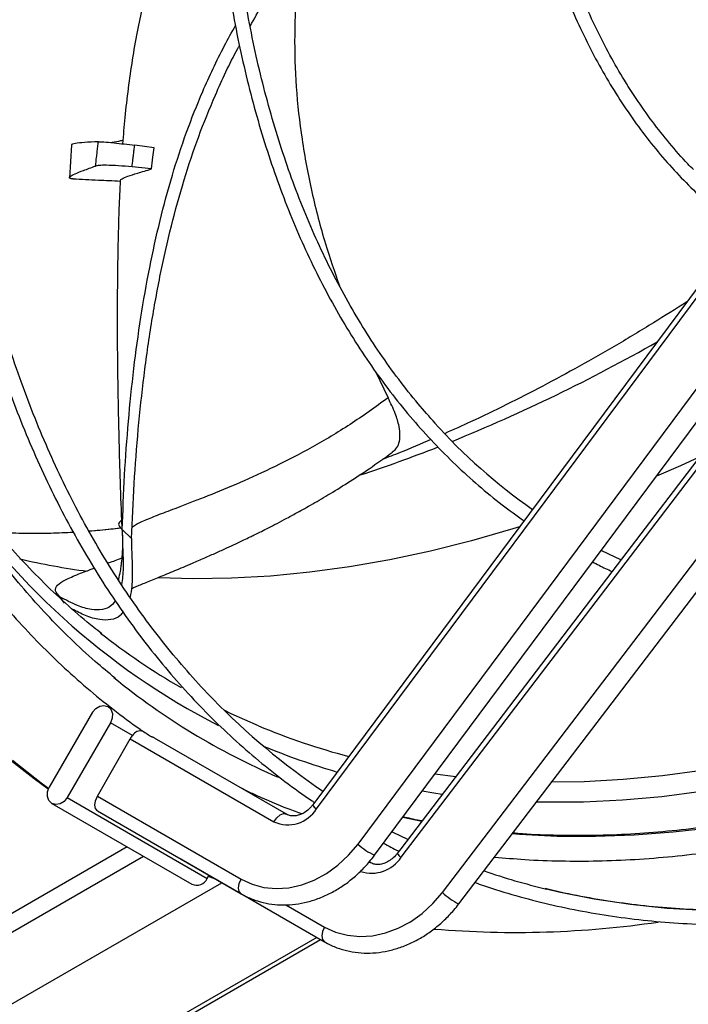
# Model space of a CAD drawing. Units: millimetres. Extents: x 5 to 414, y 3 to 291.
# Drawn here: x 219 to 222, y 45 to 49 of the extents above; entities that cross this region are included whole.
import ezdxf

# ---------------------------------------------------------------- set-up
doc = ezdxf.new("R2010")
doc.units = ezdxf.units.MM

msp = doc.modelspace()

# ---------------------------------------------------------------- linework, layer by layer
at = {"color": 7, "linetype": 'Continuous', "lineweight": 25}
for p, q in [((220.5426, 45.4943), (222.9191, 48.6923)), ((220.7054, 45.356), (223.0819, 48.5539)), ((220.7708, 45.3122), (223.1473, 48.5101)), ((220.8747, 45.3037), (223.2924, 48.4779)), ((221.0371, 45.1656), (223.4548, 48.3398)), ((221.1016, 45.1204), (223.5193, 48.2946)), ((219.5795, 48.1055), (219.5713, 47.9745)), ((219.9045, 48.0937), (219.8281, 48.1034)), ((219.8941, 48.0101), (219.8174, 48.0183)), ((222.2188, 47.7857), (221.3789, 46.6556)), ((222.588, 47.5882), (221.7242, 46.4542)), ((220.7739, 47.2138), (220.8235, 47.1102)), ((221.3789, 46.6556), (220.5433, 45.5312)), ((219.8155, 46.5566), (219.7791, 46.5923)), ((221.7242, 46.4542), (220.8733, 45.3371)), ((219.523, 46.3395), (219.5502, 46.3025)), ((219.5443, 46.3143), (219.5341, 46.3277)), ((219.7486, 45.8818), (219.7228, 45.8967)), ((219.6624, 45.8738), (219.4924, 45.5793)), ((219.7331, 45.833), (219.5631, 45.5385)), ((219.8193, 45.7832), (219.7331, 45.833)), ((219.6812, 45.5438), (219.8098, 45.7697)), ((219.8098, 45.7697), (220.3744, 45.4438)), ((220.4247, 45.4731), (219.9061, 45.7725)), ((219.5631, 45.5385), (220.1131, 45.2209)), ((219.6812, 45.5438), (220.2458, 45.2179)), ((220.5433, 45.5312), (220.5277, 45.5102)), ((219.5028, 45.5156), (220.0528, 45.198)), ((219.6814, 45.4865), (220.246, 45.1606)), ((219.799, 45.3446), (210.7055, 40.0951)), ((220.8733, 45.3371), (220.8596, 45.3192)), ((220.009, 45.2974), (220.5736, 44.9714)), ((220.7549, 45.2824), (220.7495, 45.2855)), ((220.1131, 45.2209), (220.1202, 45.2332)), ((220.152, 45.2148), (220.1174, 45.2283)), ((206.4341, 37.2739), (220.1708, 45.2039)), ((206.1588, 36.6681), (220.5579, 44.9805))]:
    msp.add_line(p, q, dxfattribs=at)
at = {"color": 8, "linetype": 'Continuous', "lineweight": 25}
for p, q in [((221.0892, 45.6206), (221.0078, 45.6312)), ((206.4424, 37.5614), (219.8619, 45.3082)), ((220.7549, 45.2824), (220.7482, 45.2846)), ((220.4218, 45.1174), (220.5738, 45.0296)), ((220.5432, 44.989), (206.1441, 36.6765))]:
    msp.add_line(p, q, dxfattribs=at)
at = {"color": 8, "linetype": 'Continuous', "lineweight": 25, "flags": 128}
for points in [[(222.0464, 46.8772), (221.9726, 46.8436), (221.8781, 46.8022)], [(224.8111, 46.8066), (224.6973, 46.7239), (224.5303, 46.6074), (224.3629, 46.4964), (224.1953, 46.391), (224.0274, 46.2912), (223.8596, 46.1972), (223.6919, 46.109), (223.5245, 46.0267), (223.3575, 45.9504), (223.1912, 45.8802), (223.0255, 45.816), (222.8608, 45.758), (222.697, 45.7062), (222.5345, 45.6607), (222.3732, 45.6215), (222.2134, 45.5886), (222.0552, 45.562), (221.8988, 45.5419), (221.7442, 45.5281), (221.5916, 45.5208), (221.4411, 45.5199), (221.4064, 45.5206)], [(219.7775, 46.5978), (219.7014, 46.5899), (219.6458, 46.5851)], [(221.3396, 46.6028), (221.3132, 46.5946), (221.1508, 46.5479), (220.9898, 46.5075), (220.8301, 46.4734), (220.672, 46.4457), (220.5156, 46.4244), (220.3611, 46.4095), (220.2086, 46.401), (220.0581, 46.3989), (219.9219, 46.4027)], [(224.2763, 46.5416), (224.1942, 46.49), (224.0268, 46.3891), (223.8595, 46.2939), (223.6922, 46.2045), (223.5252, 46.121), (223.3586, 46.0435), (223.1925, 45.9721), (223.0271, 45.9067), (222.8626, 45.8475), (222.6991, 45.7945), (222.5368, 45.7478), (222.3757, 45.7074), (222.216, 45.6733), (222.058, 45.6456), (221.9016, 45.6243), (221.747, 45.6094), (221.5945, 45.6009), (221.4659, 45.5987)], [(221.0362, 45.5509), (221.0039, 45.5557), (220.9573, 45.5631)], [(220.3744, 45.4438), (220.3858, 45.4594), (220.3993, 45.4704), (220.4129, 45.4753), (220.4244, 45.4733), (220.4246, 45.4732)], [(220.9555, 45.445), (220.9126, 45.4539), (220.8812, 45.4608)], [(222.1002, 45.4202), (221.9441, 45.402), (221.79, 45.3903), (221.6379, 45.3849), (221.488, 45.3859), (221.3403, 45.3933), (221.3112, 45.3956)], [(220.246, 45.1606), (220.2385, 45.1691), (220.2357, 45.183), (220.2382, 45.2002), (220.2458, 45.2179)], [(222.0668, 45.094), (221.9199, 45.1027), (221.7755, 45.1178), (221.6337, 45.1393), (221.4947, 45.1672), (221.4454, 45.1788)], [(220.5738, 45.0296), (220.5661, 45.012), (220.5632, 44.9948), (220.5658, 44.9806), (220.5733, 44.9716), (220.5736, 44.9714)]]:
    msp.add_lwpolyline(points, dxfattribs=at)
at = {"color": 7, "linetype": 'Continuous', "lineweight": 25, "flags": 128}
for points in [[(221.7383, 46.4728), (221.6906, 46.4954), (221.661, 46.5101)], [(219.6624, 45.8738), (219.6747, 45.8888), (219.6904, 45.8984), (219.7073, 45.9012), (219.7228, 45.8967), (219.7344, 45.8856), (219.7404, 45.8696), (219.74, 45.8511), (219.7331, 45.833)], [(220.3138, 45.8208), (220.2069, 45.8683), (220.179, 45.8817)], [(219.4884, 45.5711), (219.4323, 45.6119), (219.3199, 45.7002)], [(219.4897, 45.5741), (219.4606, 45.5956), (219.3482, 45.6839)], [(219.5631, 45.5385), (219.5509, 45.5235), (219.5351, 45.5139), (219.5182, 45.5111), (219.5028, 45.5156), (219.4911, 45.5267), (219.4851, 45.5427), (219.4855, 45.5612), (219.4924, 45.5793)], [(219.6814, 45.4865), (219.6739, 45.495), (219.6711, 45.509), (219.6736, 45.5261), (219.6812, 45.5438)], [(220.2907, 45.5504), (220.2904, 45.552), (220.2896, 45.5559)], [(220.9007, 45.3731), (220.8441, 45.4012), (220.8389, 45.4039)], [(220.2458, 45.2179), (220.2889, 45.1977), (220.3353, 45.1852), (220.384, 45.1805), (220.4339, 45.1838), (220.4842, 45.195), (220.5337, 45.2138), (220.5816, 45.2399), (220.6267, 45.2728), (220.6683, 45.3117), (220.7054, 45.356)], [(220.0078, 45.2981), (220.0087, 45.2975), (220.009, 45.2974)], [(220.5738, 45.0296), (220.617, 45.0095), (220.6635, 44.9969), (220.7124, 44.9921), (220.7627, 44.9952), (220.8133, 45.0062), (220.8633, 45.0247), (220.9116, 45.0506), (220.9573, 45.0831), (220.9994, 45.1217), (221.0371, 45.1656)]]:
    msp.add_lwpolyline(points, dxfattribs=at)
at = {"color": 8, "linetype": 'Continuous', "lineweight": 25}
for centre, radius, start, end in [((218.4986, 53.2695), 6.8346, 292.14287, 299.65466), ((218.9218, 52.2599), 5.7399, 288.19318, 291.4159), ((221.4532, 48.3459), 2.8371, 212.8144, 242.8152), ((220.0469, 49.3922), 2.9913, 257.0531, 262.2168), ((221.3754, 48.3609), 2.753, 247.3177, 255.1283), ((221.3971, 48.3003), 2.7714, 247.4245, 253.7909), ((220.5584, 45.5241), 0.0338, 204.4401, 241.9575), ((220.8519, 45.504), 0.2084, 225.292, 247.0677), ((220.7598, 45.3784), 0.137, 251.4636, 326.9889), ((220.8942, 45.3378), 0.0393, 208.3908, 240.2064), ((221.2126, 45.3476), 0.2528, 226.0313, 243.9553)]:
    msp.add_arc(centre, radius, start, end, dxfattribs=at)
at = {"color": 7, "linetype": 'Continuous', "lineweight": 25}
for centre, radius, start, end in [((222.715, 48.5592), 2.3056, 222.0651, 234.948), ((221.3442, 48.2806), 2.667, 231.7697, 239.991), ((221.4558, 48.0996), 2.6993, 230.7018, 246.77), ((222.1117, 47.8509), 2.7592, 224.2668, 235.975), ((219.85, 45.7646), 0.0359, 73.7047, 148.8103), ((219.8829, 45.7283), 0.084, 139.1726, 150.4203), ((220.4299, 45.5642), 0.1326, 245.2557, 328.1925), ((220.0716, 45.2393), 0.0454, 245.4599, 336.0743), ((222.113, 47.9198), 2.8211, 251.1283, 256.3106), ((221.3252, 48.8785), 3.8701, 265.2718, 278.313)]:
    msp.add_arc(centre, radius, start, end, dxfattribs=at)
for points, knots in [([(219.8522, 54.7711), (219.8217, 54.7145), (219.7554, 54.5913), (219.6573, 54.3998), (219.5572, 54.1972), (219.4607, 53.9934), (219.3677, 53.7886), (219.2785, 53.583), (219.1931, 53.3767), (219.1114, 53.1699), (219.0336, 52.9629), (218.9598, 52.7556), (218.89, 52.5483), (218.8242, 52.3412), (218.7626, 52.1343), (218.7051, 51.9279), (218.6518, 51.7222), (218.6027, 51.5172), (218.558, 51.3131), (218.5175, 51.1102), (218.4814, 50.9085), (218.4497, 50.7082), (218.4224, 50.5095), (218.3995, 50.3124), (218.381, 50.1173), (218.367, 49.9241), (218.3575, 49.7332), (218.3525, 49.5445), (218.352, 49.3583), (218.3559, 49.1747), (218.3644, 48.9938), (218.3773, 48.8159), (218.3947, 48.6409), (218.4166, 48.4691), (218.4429, 48.3006), (218.4737, 48.1356), (218.5089, 47.9741), (218.5485, 47.8163), (218.5924, 47.6623), (218.6406, 47.5122), (218.6932, 47.3662), (218.75, 47.2243), (218.811, 47.0868), (218.8761, 46.9536), (218.9453, 46.825), (219.0186, 46.7009), (219.0958, 46.5816), (219.177, 46.467), (219.262, 46.3573), (219.3508, 46.2526), (219.4433, 46.153), (219.5395, 46.0585), (219.6391, 45.9691), (219.7424, 45.8853), (219.8249, 45.8232), (219.8739, 45.7908), (219.8862, 45.7827)], [0, 0, 0, 0, 0.015997, 0.034807, 0.053617, 0.072427, 0.091237, 0.110048, 0.128859, 0.14767, 0.166482, 0.185295, 0.204108, 0.222922, 0.241736, 0.260551, 0.279367, 0.298183, 0.317001, 0.335819, 0.354638, 0.373458, 0.392279, 0.411101, 0.429924, 0.448747, 0.467572, 0.486397, 0.505223, 0.524049, 0.542876, 0.561703, 0.58053, 0.599357, 0.618183, 0.637008, 0.655832, 0.674654, 0.693473, 0.712289, 0.731101, 0.749908, 0.768711, 0.787507, 0.806297, 0.825078, 0.843852, 0.862618, 0.881374, 0.900121, 0.918859, 0.937588, 0.956308, 0.975022, 0.99373, 1, 1, 1, 1]), ([(219.7509, 46.0081), (219.7245, 46.0299), (219.6646, 46.0794), (219.5752, 46.1628), (219.482, 46.2572), (219.3927, 46.3568), (219.307, 46.4614), (219.2251, 46.5709), (219.147, 46.6852), (219.0729, 46.8042), (219.0027, 46.9279), (218.9365, 47.0561), (218.8744, 47.1887), (218.8164, 47.3257), (218.7625, 47.4669), (218.7129, 47.6122), (218.6674, 47.7615), (218.6262, 47.9147), (218.5893, 48.0717), (218.5568, 48.2324), (218.5285, 48.3966), (218.5047, 48.5642), (218.4853, 48.7351), (218.4702, 48.9091), (218.4596, 49.0862), (218.4534, 49.2661), (218.4517, 49.4487), (218.4544, 49.634), (218.4615, 49.8217), (218.4731, 50.0117), (218.4891, 50.2038), (218.5095, 50.398), (218.5344, 50.5939), (218.5636, 50.7916), (218.5972, 50.9908), (218.6352, 51.1914), (218.6774, 51.3933), (218.724, 51.5962), (218.7747, 51.7999), (218.8297, 52.0045), (218.8889, 52.2096), (218.9522, 52.4151), (219.0195, 52.6209), (219.0908, 52.8268), (219.1662, 53.0326), (219.2454, 53.2382), (219.3284, 53.4434), (219.4153, 53.6481), (219.5058, 53.852), (219.6, 54.0551), (219.6977, 54.2571), (219.7991, 54.4579), (219.8796, 54.6126), (219.9273, 54.6997), (219.939, 54.721)], [0, 0, 0, 0, 0.015439, 0.035104, 0.054761, 0.074409, 0.094048, 0.113677, 0.133296, 0.152905, 0.172505, 0.192096, 0.211678, 0.231254, 0.250822, 0.270385, 0.289943, 0.309497, 0.329047, 0.348595, 0.368141, 0.387684, 0.407227, 0.426769, 0.44631, 0.465851, 0.485392, 0.504934, 0.524476, 0.544018, 0.563561, 0.583105, 0.60265, 0.622195, 0.641741, 0.661288, 0.680836, 0.700385, 0.719935, 0.739486, 0.759037, 0.778589, 0.798142, 0.817695, 0.837249, 0.856803, 0.876359, 0.895914, 0.91547, 0.935026, 0.954583, 0.97414, 0.993697, 1, 1, 1, 1]), ([(220.4998, 54.3963), (220.47, 54.341), (220.4046, 54.2194), (220.3076, 54.03), (220.2081, 53.8285), (220.1123, 53.6258), (220.02, 53.4223), (219.9314, 53.2179), (219.8466, 53.0128), (219.7657, 52.8073), (219.6886, 52.6014), (219.6154, 52.3954), (219.5462, 52.1894), (219.4811, 51.9836), (219.4202, 51.778), (219.3633, 51.573), (219.3107, 51.3686), (219.2623, 51.1649), (219.2182, 50.9623), (219.1784, 50.7608), (219.143, 50.5605), (219.1119, 50.3617), (219.0852, 50.1645), (219.063, 49.969), (219.0452, 49.7754), (219.0318, 49.5838), (219.023, 49.3945), (219.0186, 49.2075), (219.0186, 49.023), (219.0232, 48.8411), (219.0322, 48.662), (219.0458, 48.4858), (219.0637, 48.3127), (219.0862, 48.1428), (219.113, 47.9762), (219.1443, 47.813), (219.18, 47.6535), (219.22, 47.4977), (219.2644, 47.3457), (219.3131, 47.1976), (219.366, 47.0537), (219.4231, 46.914), (219.4844, 46.7785), (219.5499, 46.6475), (219.6194, 46.521), (219.6929, 46.3991), (219.7704, 46.2819), (219.8518, 46.1695), (219.937, 46.0621), (220.026, 45.9596), (220.1186, 45.8622), (220.2149, 45.7699), (220.3146, 45.6827), (220.4181, 45.6014), (220.4915, 45.547), (220.5313, 45.5214), (220.5345, 45.5193)], [0, 0, 0, 0, 0.015817, 0.034717, 0.053617, 0.072517, 0.091417, 0.110317, 0.129218, 0.148119, 0.16702, 0.185921, 0.204823, 0.223725, 0.242627, 0.26153, 0.280433, 0.299337, 0.318241, 0.337146, 0.356051, 0.374956, 0.393862, 0.412769, 0.431676, 0.450584, 0.469492, 0.488401, 0.50731, 0.526219, 0.545129, 0.564038, 0.582948, 0.601857, 0.620767, 0.639675, 0.658582, 0.677489, 0.696394, 0.715297, 0.734197, 0.753095, 0.77199, 0.790882, 0.809769, 0.828652, 0.84753, 0.866404, 0.885271, 0.904134, 0.922991, 0.941844, 0.960691, 0.979535, 0.998375, 1, 1, 1, 1]), ([(220.1399, 45.922), (220.1385, 45.9233), (220.1057, 45.9555), (220.0447, 46.0232), (219.9574, 46.1254), (219.8742, 46.2331), (219.7947, 46.3456), (219.7192, 46.4628), (219.6476, 46.5847), (219.58, 46.7112), (219.5165, 46.8421), (219.457, 46.9775), (219.4017, 47.1171), (219.3506, 47.2608), (219.3038, 47.4086), (219.2612, 47.5604), (219.2228, 47.7159), (219.1889, 47.8752), (219.1592, 48.038), (219.134, 48.2043), (219.1132, 48.3739), (219.0967, 48.5466), (219.0848, 48.7224), (219.0772, 48.9011), (219.0741, 49.0826), (219.0755, 49.2667), (219.0813, 49.4533), (219.0916, 49.6422), (219.1063, 49.8333), (219.1254, 50.0264), (219.149, 50.2214), (219.1769, 50.4181), (219.2093, 50.6164), (219.246, 50.8161), (219.287, 51.0171), (219.3323, 51.2191), (219.3819, 51.4221), (219.4357, 51.6259), (219.4936, 51.8302), (219.5557, 52.0351), (219.6219, 52.2402), (219.6921, 52.4454), (219.7663, 52.6506), (219.8444, 52.8556), (219.9264, 53.0602), (220.0122, 53.2644), (220.1017, 53.4678), (220.1948, 53.6704), (220.2915, 53.872), (220.3919, 54.0723), (220.4774, 54.2376), (220.5307, 54.3355), (220.5482, 54.3676)], [0, 0, 0, 0, 0.000895, 0.021554, 0.042206, 0.062854, 0.083495, 0.10413, 0.12476, 0.145384, 0.166003, 0.186618, 0.207229, 0.227836, 0.248439, 0.269041, 0.28964, 0.310237, 0.330833, 0.351428, 0.372022, 0.392615, 0.413208, 0.433801, 0.454394, 0.474987, 0.49558, 0.516173, 0.536767, 0.557361, 0.577956, 0.598551, 0.619147, 0.639743, 0.66034, 0.680937, 0.701535, 0.722133, 0.742732, 0.763331, 0.783931, 0.804531, 0.825131, 0.845732, 0.866333, 0.886934, 0.907536, 0.928138, 0.948739, 0.969342, 0.989944, 1, 1, 1, 1]), ([(221.3233, 53.9045), (221.3039, 53.8681), (221.2522, 53.7713), (221.1721, 53.6126), (221.0826, 53.4286), (220.9969, 53.2435), (220.9149, 53.0576), (220.8365, 52.8709), (220.762, 52.6837), (220.6913, 52.4962), (220.6246, 52.3085), (220.5619, 52.1208), (220.5032, 51.9332), (220.4487, 51.746), (220.3983, 51.5594), (220.3522, 51.3735), (220.3103, 51.1884), (220.2727, 51.0044), (220.2395, 50.8216), (220.2106, 50.6403), (220.1862, 50.4605), (220.1661, 50.2824), (220.1505, 50.1063), (220.1394, 49.9322), (220.1327, 49.7603), (220.1306, 49.5909), (220.1329, 49.424), (220.1397, 49.2599), (220.151, 49.0986), (220.1667, 48.9403), (220.1869, 48.7852), (220.2115, 48.6335), (220.2406, 48.4852), (220.274, 48.3405), (220.3119, 48.1996), (220.354, 48.0625), (220.4004, 47.9295), (220.4511, 47.8006), (220.5059, 47.676), (220.5649, 47.5558), (220.628, 47.4401), (220.6951, 47.329), (220.7662, 47.2226), (220.8411, 47.1211), (220.9199, 47.0245), (221.0023, 46.9329), (221.0885, 46.8464), (221.1782, 46.7652), (221.2677, 46.6915), (221.3289, 46.6477), (221.3577, 46.6271)], [0, 0, 0, 0, 0.012699, 0.033761, 0.054823, 0.075885, 0.096947, 0.11801, 0.139073, 0.160137, 0.1812, 0.202265, 0.22333, 0.244395, 0.265461, 0.286528, 0.307595, 0.328663, 0.349732, 0.370802, 0.391872, 0.412943, 0.434015, 0.455088, 0.476161, 0.497235, 0.51831, 0.539385, 0.56046, 0.581535, 0.60261, 0.623684, 0.644758, 0.66583, 0.6869, 0.707968, 0.729033, 0.750094, 0.771151, 0.792203, 0.813249, 0.834289, 0.855322, 0.876347, 0.897365, 0.918375, 0.939377, 0.960372, 0.981361, 1, 1, 1, 1]), ([(221.0086, 47.0107), (220.9862, 47.0358), (220.9367, 47.0911), (220.8647, 47.1826), (220.7917, 47.2841), (220.7227, 47.3904), (220.6577, 47.5014), (220.5966, 47.617), (220.5396, 47.737), (220.4867, 47.8614), (220.438, 47.99), (220.3935, 48.1228), (220.3532, 48.2595), (220.3172, 48.4), (220.2855, 48.5443), (220.2582, 48.6922), (220.2352, 48.8435), (220.2167, 48.9982), (220.2026, 49.1559), (220.1929, 49.3168), (220.1876, 49.4804), (220.1868, 49.6468), (220.1905, 49.8157), (220.1985, 49.987), (220.2111, 50.1606), (220.2281, 50.3362), (220.2494, 50.5137), (220.2752, 50.6929), (220.3054, 50.8736), (220.3399, 51.0557), (220.3787, 51.2391), (220.4218, 51.4234), (220.4692, 51.6087), (220.5207, 51.7946), (220.5764, 51.9809), (220.6361, 52.1677), (220.6999, 52.3545), (220.7677, 52.5413), (220.8394, 52.7279), (220.915, 52.9141), (220.9943, 53.0998), (221.0773, 53.2847), (221.1638, 53.4686), (221.2542, 53.6514), (221.3235, 53.7872), (221.3636, 53.8615), (221.3713, 53.8758)], [0, 0, 0, 0, 0.019298, 0.042579, 0.06585, 0.089113, 0.112367, 0.135614, 0.158852, 0.182084, 0.205311, 0.228532, 0.251748, 0.274962, 0.298172, 0.32138, 0.344587, 0.367792, 0.390996, 0.4142, 0.437404, 0.460608, 0.483812, 0.507016, 0.530221, 0.553426, 0.576633, 0.599839, 0.623047, 0.646256, 0.669465, 0.692675, 0.715885, 0.739097, 0.762309, 0.785522, 0.808735, 0.831949, 0.855163, 0.878378, 0.901593, 0.924809, 0.948025, 0.971241, 0.994457, 1, 1, 1, 1]), ([(222.1734, 53.3966), (222.1655, 53.3816), (222.1293, 53.3128), (222.0682, 53.1889), (221.9902, 53.0251), (221.9162, 52.8601), (221.8458, 52.6945), (221.7792, 52.5283), (221.7165, 52.3617), (221.6577, 52.1949), (221.603, 52.0282), (221.5523, 51.8617), (221.5058, 51.6957), (221.4635, 51.5303), (221.4254, 51.3657), (221.3916, 51.2021), (221.3622, 51.0398), (221.3372, 50.8788), (221.3165, 50.7195), (221.3003, 50.562), (221.2886, 50.4064), (221.2813, 50.253), (221.2785, 50.102), (221.2802, 49.9535), (221.2864, 49.8077), (221.2971, 49.6647), (221.3122, 49.5249), (221.3318, 49.3882), (221.3559, 49.255), (221.3843, 49.1253), (221.4171, 48.9993), (221.4543, 48.8772), (221.4958, 48.759), (221.5415, 48.6451), (221.5914, 48.5354), (221.6454, 48.4302), (221.7035, 48.3296), (221.7656, 48.2336), (221.8315, 48.1424), (221.9013, 48.0562), (221.9749, 47.975), (222.0521, 47.899), (222.1295, 47.8304), (222.1827, 47.7899), (222.2077, 47.7709)], [0, 0, 0, 0, 0.00678, 0.03108, 0.055381, 0.079682, 0.103983, 0.128285, 0.152588, 0.176891, 0.201195, 0.2255, 0.249806, 0.274113, 0.298421, 0.322731, 0.347041, 0.371353, 0.395666, 0.41998, 0.444296, 0.468613, 0.49293, 0.517249, 0.541569, 0.565889, 0.590209, 0.614528, 0.638846, 0.663163, 0.687476, 0.711786, 0.736092, 0.760391, 0.784683, 0.808966, 0.83324, 0.857502, 0.881753, 0.90599, 0.930215, 0.954428, 0.978629, 1, 1, 1, 1]), ([(222.0234, 48.0077), (222.016, 48.0151), (221.9834, 48.0476), (221.9292, 48.1104), (221.8612, 48.196), (221.7972, 48.2868), (221.7371, 48.3823), (221.681, 48.4824), (221.6288, 48.587), (221.5808, 48.6961), (221.5369, 48.8094), (221.4972, 48.9268), (221.4618, 49.0482), (221.4306, 49.1734), (221.4037, 49.3023), (221.3812, 49.4348), (221.3631, 49.5707), (221.3494, 49.7097), (221.3401, 49.8519), (221.3353, 49.9969), (221.3349, 50.1446), (221.3389, 50.2948), (221.3474, 50.4474), (221.3603, 50.6022), (221.3777, 50.7589), (221.3994, 50.9174), (221.4255, 51.0775), (221.456, 51.2391), (221.4908, 51.4018), (221.5299, 51.5655), (221.5731, 51.73), (221.6206, 51.8952), (221.6722, 52.0607), (221.7278, 52.2265), (221.7874, 52.3922), (221.8509, 52.5578), (221.9183, 52.7229), (221.9894, 52.8875), (222.0643, 53.0512), (222.1413, 53.2116), (222.1951, 53.3167), (222.2213, 53.368)], [0, 0, 0, 0, 0.00776, 0.034004, 0.060234, 0.086449, 0.112651, 0.138839, 0.165014, 0.191178, 0.217332, 0.243477, 0.269615, 0.295748, 0.321876, 0.348, 0.374123, 0.400243, 0.426363, 0.452483, 0.478602, 0.504722, 0.530842, 0.556964, 0.583086, 0.609209, 0.635334, 0.66146, 0.687587, 0.713715, 0.739845, 0.765975, 0.792107, 0.818239, 0.844373, 0.870507, 0.896642, 0.922778, 0.948914, 0.975051, 1, 1, 1, 1]), ([(220.2815, 48.5707), (220.2974, 48.5998), (220.3444, 48.6859), (220.434, 48.8286), (220.5457, 48.9999), (220.6624, 49.1742), (220.7814, 49.3551), (220.9015, 49.546), (221.0208, 49.7497), (221.1379, 49.9678), (221.2253, 50.1392), (221.2722, 50.2374), (221.2823, 50.2586)], [0, 0, 0, 0, 0.0527136, 0.1555796, 0.2581545, 0.3624468, 0.4702503, 0.5831446, 0.7025036, 0.8291808, 0.9631545, 1, 1, 1, 1]), ([(221.242, 45.3048), (221.2813, 45.3012), (221.3672, 45.2935), (221.5024, 45.2886), (221.6468, 45.2887), (221.7932, 45.2947), (221.9414, 45.3064), (222.0914, 45.3239), (222.2429, 45.3472), (222.3959, 45.3762), (222.5502, 45.411), (222.7058, 45.4514), (222.8624, 45.4975), (223.0201, 45.5493), (223.1785, 45.6066), (223.3378, 45.6695), (223.4976, 45.7379), (223.6579, 45.8117), (223.8185, 45.8909), (223.9794, 45.9754), (224.1403, 46.0652), (224.3013, 46.1601), (224.4621, 46.2601), (224.6226, 46.3652), (224.7828, 46.4751), (224.9424, 46.59), (225.1014, 46.7096), (225.2596, 46.8338), (225.417, 46.9627), (225.5733, 47.096), (225.7285, 47.2336), (225.8825, 47.3755), (226.0351, 47.5216), (226.1862, 47.6717), (226.3358, 47.8257), (226.4836, 47.9835), (226.6296, 48.145), (226.7737, 48.3101), (226.9157, 48.4785), (227.0556, 48.6503), (227.1932, 48.8252), (227.3285, 49.0032), (227.4612, 49.184), (227.5914, 49.3676), (227.719, 49.5537), (227.8436, 49.7425), (227.9451, 49.9005), (228.0039, 49.9965), (228.0231, 50.0279)], [0, 0, 0, 0, 0.018538, 0.040535, 0.062542, 0.084558, 0.106584, 0.128619, 0.150661, 0.172711, 0.194766, 0.216826, 0.23889, 0.260958, 0.283029, 0.305103, 0.327177, 0.349253, 0.37133, 0.393407, 0.415485, 0.437562, 0.459638, 0.481714, 0.50379, 0.525864, 0.547938, 0.57001, 0.592082, 0.614153, 0.636223, 0.658292, 0.680359, 0.702427, 0.724493, 0.746558, 0.768623, 0.790687, 0.81275, 0.834812, 0.856874, 0.878936, 0.900997, 0.923058, 0.945118, 0.967178, 0.989238, 1, 1, 1, 1]), ([(228.5163, 49.758), (228.4791, 49.6982), (228.4025, 49.5748), (228.2828, 49.3905), (228.1581, 49.2046), (228.0306, 49.0213), (227.9004, 48.8406), (227.7678, 48.6628), (227.6328, 48.4879), (227.4954, 48.3161), (227.3559, 48.1476), (227.2143, 47.9824), (227.0708, 47.8206), (226.9254, 47.6625), (226.7782, 47.5082), (226.6294, 47.3577), (226.4792, 47.2112), (226.3275, 47.0687), (226.1746, 46.9305), (226.0205, 46.7966), (225.8655, 46.6672), (225.7095, 46.5422), (225.5528, 46.4219), (225.3954, 46.3063), (225.2375, 46.1956), (225.0792, 46.0897), (224.9206, 45.9888), (224.7619, 45.8929), (224.6032, 45.8022), (224.4445, 45.7167), (224.2861, 45.6364), (224.1281, 45.5615), (223.9706, 45.492), (223.8136, 45.4279), (223.6574, 45.3693), (223.502, 45.3163), (223.3477, 45.2688), (223.1944, 45.2269), (223.0423, 45.1907), (222.8916, 45.1602), (222.7423, 45.1353), (222.5946, 45.1162), (222.4486, 45.1028), (222.3044, 45.0951), (222.1621, 45.0932), (222.0218, 45.097), (221.8836, 45.1066), (221.7477, 45.1218), (221.6142, 45.1432), (221.5119, 45.163), (221.455, 45.1777), (221.4408, 45.1814)], [0, 0, 0, 0, 0.01947, 0.040187, 0.060904, 0.081621, 0.102338, 0.123054, 0.14377, 0.164486, 0.185202, 0.205917, 0.226632, 0.247346, 0.26806, 0.288774, 0.309487, 0.330199, 0.350911, 0.371623, 0.392334, 0.413044, 0.433754, 0.454463, 0.475172, 0.49588, 0.516587, 0.537294, 0.558001, 0.578707, 0.599414, 0.62012, 0.640826, 0.661532, 0.682239, 0.702946, 0.723654, 0.744364, 0.765075, 0.785788, 0.806503, 0.827221, 0.847943, 0.868668, 0.889398, 0.910133, 0.930873, 0.951619, 0.97237, 0.993128, 1, 1, 1, 1]), ([(221.1655, 45.2043), (221.1871, 45.1967), (221.2502, 45.1743), (221.3578, 45.1433), (221.4881, 45.1111), (221.6211, 45.0848), (221.7564, 45.0642), (221.8941, 45.0494), (222.034, 45.0404), (222.1761, 45.0371), (222.3201, 45.0396), (222.4661, 45.0479), (222.6138, 45.062), (222.7632, 45.0818), (222.9141, 45.1074), (223.0664, 45.1387), (223.2201, 45.1757), (223.3749, 45.2184), (223.5307, 45.2667), (223.6875, 45.3206), (223.8451, 45.3801), (224.0034, 45.4451), (224.1623, 45.5156), (224.3215, 45.5914), (224.4811, 45.6726), (224.6409, 45.7591), (224.8007, 45.8508), (224.9604, 45.9476), (225.12, 46.0494), (225.2792, 46.1563), (225.438, 46.268), (225.5963, 46.3846), (225.7538, 46.5058), (225.9105, 46.6317), (226.0663, 46.7621), (226.2211, 46.8969), (226.3746, 47.036), (226.5269, 47.1793), (226.6777, 47.3267), (226.827, 47.4781), (226.9747, 47.6333), (227.1206, 47.7922), (227.2646, 47.9548), (227.4066, 48.1208), (227.5466, 48.2902), (227.6843, 48.4628), (227.8197, 48.6385), (227.9526, 48.8171), (228.0831, 48.9985), (228.2109, 49.1826), (228.3359, 49.3693), (228.4544, 49.5519), (228.5297, 49.6734), (228.5654, 49.7311)], [0, 0, 0, 0, 0.01028, 0.030058, 0.04984, 0.069627, 0.089418, 0.109215, 0.129018, 0.148826, 0.168639, 0.188457, 0.20828, 0.228106, 0.247937, 0.267771, 0.287608, 0.307447, 0.327288, 0.347131, 0.366976, 0.386821, 0.406667, 0.426513, 0.44636, 0.466207, 0.486054, 0.5059, 0.525747, 0.545593, 0.565438, 0.585283, 0.605128, 0.624972, 0.644816, 0.664659, 0.684502, 0.704344, 0.724186, 0.744028, 0.763869, 0.783709, 0.803549, 0.823389, 0.843229, 0.863068, 0.882907, 0.902745, 0.922584, 0.942422, 0.96226, 0.982098, 1, 1, 1, 1]), ([(220.133, 49.4726), (220.1243, 49.4528), (220.0943, 49.3839), (220.049, 49.2713), (220.0002, 49.141), (219.9617, 49.0288), (219.9318, 48.9338), (219.9092, 48.8559), (219.8927, 48.7945), (219.8805, 48.7461), (219.8693, 48.7), (219.8547, 48.6358), (219.8365, 48.5469), (219.8177, 48.4391), (219.8016, 48.3266), (219.7889, 48.2166), (219.783, 48.1435), (219.7802, 48.1091)], [0, 0, 0, 0, 0.045601, 0.15833, 0.255407, 0.338178, 0.407652, 0.464526, 0.508568, 0.541248, 0.569333, 0.610604, 0.684062, 0.764336, 0.845488, 0.927447, 1, 1, 1, 1]), ([(220.4857, 48.9069), (220.4784, 48.8516), (220.4618, 48.7265), (220.4541, 48.5343), (220.4603, 48.3286), (220.4834, 48.1225), (220.5225, 47.917), (220.5719, 47.7248), (220.6135, 47.6057), (220.6325, 47.551)], [0, 0, 0, 0, 0.109897, 0.248558, 0.391884, 0.54232, 0.700306, 0.862594, 1, 1, 1, 1]), ([(219.7791, 46.5923), (219.7817, 46.6634), (219.7869, 46.8026), (219.8021, 47.0141), (219.8231, 47.221), (219.8506, 47.4228), (219.8846, 47.6174), (219.9254, 47.8039), (219.9732, 47.9816), (220.0284, 48.1512), (220.0963, 48.3214), (220.1612, 48.4613), (220.2094, 48.5477), (220.224, 48.574)], [0, 0, 0, 0, 0.118167, 0.231542, 0.339967, 0.443298, 0.541415, 0.632668, 0.718878, 0.800124, 0.876604, 0.962506, 1, 1, 1, 1]), ([(219.8155, 46.5566), (219.8185, 46.6286), (219.8244, 46.7696), (219.8408, 46.9837), (219.8631, 47.1931), (219.8919, 47.3974), (219.9274, 47.5944), (219.9697, 47.7833), (220.0193, 47.9633), (220.0761, 48.135), (220.1465, 48.3073), (220.2012, 48.4263), (220.2373, 48.4912), (220.2395, 48.4951)], [0, 0, 0, 0, 0.121821, 0.238743, 0.350603, 0.457253, 0.558572, 0.652854, 0.741981, 0.826038, 0.905231, 0.994266, 1, 1, 1, 1]), ([(219.732, 48.1142), (219.7424, 48.1157), (219.757, 48.1179), (219.7759, 48.1223), (219.7814, 48.1236)], [0, 0, 0, 0, 0.709481, 1, 1, 1, 1]), ([(219.6854, 48.1175), (219.6657, 48.1166), (219.6262, 48.1148), (219.593, 48.1104), (219.5774, 48.1068), (219.5799, 48.1056), (219.5801, 48.1055)], [0, 0, 0, 0, 0.324312, 0.648939, 0.977365, 1, 1, 1, 1]), ([(219.6742, 48.0218), (219.6754, 48.0332), (219.6775, 48.0515), (219.6805, 48.0767), (219.6829, 48.0973), (219.6846, 48.1108), (219.6854, 48.1175)], [0, 0, 0, 0, 0.354773, 0.575857, 0.790842, 1, 1, 1, 1]), ([(219.6854, 48.1175), (219.6912, 48.1174), (219.7027, 48.1171), (219.7426, 48.1134), (219.7865, 48.1085), (219.8142, 48.1051), (219.8281, 48.1034)], [0, 0, 0, 0, 0.280297, 0.560139, 0.780418, 1, 1, 1, 1]), ([(219.8174, 48.0183), (219.8186, 48.0283), (219.8205, 48.0446), (219.8233, 48.067), (219.8257, 48.0853), (219.8273, 48.0974), (219.8281, 48.1034)], [0, 0, 0, 0, 0.352679, 0.573641, 0.789345, 1, 1, 1, 1]), ([(219.8941, 48.0101), (219.896, 48.0258), (219.8993, 48.0537), (219.9029, 48.0815), (219.9045, 48.0937)], [0, 0, 0, 0, 0.562592, 1, 1, 1, 1]), ([(219.5868, 47.9717), (219.5858, 47.9717), (219.5753, 47.9713), (219.5702, 47.9743), (219.5725, 47.9805), (219.5917, 47.9907), (219.6242, 48.0039), (219.6575, 48.0159), (219.6742, 48.0218)], [0, 0, 0, 0, 0.021059, 0.222192, 0.41935, 0.613894, 0.807097, 1, 1, 1, 1]), ([(219.8174, 48.0183), (219.7996, 48.02), (219.764, 48.0233), (219.7183, 48.025), (219.6867, 48.0244), (219.6784, 48.0227), (219.6742, 48.0218)], [0, 0, 0, 0, 0.275961, 0.554712, 0.776692, 1, 1, 1, 1]), ([(219.7718, 47.9663), (219.7729, 47.968), (219.7753, 47.9716), (219.7992, 47.981), (219.837, 47.9932), (219.8751, 48.0045), (219.8941, 48.0101)], [0, 0, 0, 0, 0.2291963, 0.4867057, 0.7431158, 1, 1, 1, 1]), ([(219.5849, 47.9716), (219.6183, 47.97), (219.6803, 47.967), (219.7423, 47.9641), (219.7709, 47.9627)], [0, 0, 0, 0, 0.538995, 1, 1, 1, 1]), ([(219.771, 47.9663), (219.7693, 47.9291), (219.7664, 47.868), (219.7639, 47.7852), (219.7624, 47.7225), (219.7613, 47.6699), (219.7606, 47.6205), (219.7599, 47.5638), (219.7593, 47.4953), (219.7591, 47.4143), (219.7594, 47.3217), (219.7604, 47.2142), (219.7624, 47.091), (219.7655, 46.9516), (219.7699, 46.7953), (219.7738, 46.6866), (219.7759, 46.6291)], [0, 0, 0, 0, 0.077469, 0.126985, 0.172247, 0.207921, 0.236328, 0.274565, 0.326807, 0.383587, 0.452209, 0.533441, 0.628071, 0.736885, 0.860635, 1, 1, 1, 1]), ([(226.162, 47.7912), (226.1454, 47.7741), (226.0794, 47.7059), (225.9624, 47.5906), (225.8111, 47.4456), (225.6583, 47.305), (225.5044, 47.1685), (225.3494, 47.0365), (225.1934, 46.9089), (225.0366, 46.7859), (224.8792, 46.6676), (224.7211, 46.5541), (224.5627, 46.4454), (224.4039, 46.3416), (224.2449, 46.2428), (224.0858, 46.1492), (223.9268, 46.0607), (223.768, 45.9774), (223.6094, 45.8994), (223.4514, 45.8268), (223.2938, 45.7596), (223.137, 45.6979), (222.9809, 45.6416), (222.8258, 45.5909), (222.6718, 45.5458), (222.5189, 45.5063), (222.3672, 45.4724), (222.217, 45.4442), (222.0683, 45.4217), (221.9212, 45.4049), (221.7759, 45.3938), (221.6324, 45.3884), (221.491, 45.3891), (221.3848, 45.3927), (221.3265, 45.398), (221.3139, 45.3991)], [0, 0, 0, 0, 0.0106, 0.042237, 0.073872, 0.105505, 0.137138, 0.168768, 0.200398, 0.232025, 0.263651, 0.295276, 0.326899, 0.35852, 0.390141, 0.42176, 0.453378, 0.484995, 0.516612, 0.548229, 0.579846, 0.611464, 0.643083, 0.674704, 0.706328, 0.737955, 0.769587, 0.801225, 0.83287, 0.864523, 0.896186, 0.92786, 0.959546, 0.991246, 1, 1, 1, 1]), ([(221.9974, 47.4879), (221.9539, 47.4602), (221.8613, 47.4012), (221.7205, 47.3168), (221.5753, 47.2338), (221.4313, 47.1558), (221.2888, 47.0831), (221.1607, 47.021), (221.0809, 46.9855), (221.0475, 46.9706)], [0, 0, 0, 0, 0.134709, 0.28638, 0.437859, 0.589164, 0.740315, 0.89134, 1, 1, 1, 1]), ([(219.6989, 46.183), (219.6882, 46.1911), (219.6433, 46.2254), (219.5677, 46.2913), (219.4722, 46.3805), (219.3806, 46.4752), (219.2925, 46.5748), (219.2082, 46.6795), (219.1276, 46.789), (219.051, 46.9033), (218.9782, 47.0223), (218.9095, 47.1461), (218.8478, 47.2672), (218.811, 47.3491), (218.7941, 47.3866)], [0, 0, 0, 0, 0.028064, 0.117945, 0.20779, 0.297591, 0.387342, 0.47704, 0.566681, 0.656267, 0.745798, 0.835276, 0.924705, 1, 1, 1, 1]), ([(220.8395, 46.898), (220.8448, 46.9016), (220.8585, 46.9107), (220.8675, 46.9334), (220.8718, 46.963), (220.8669, 47.0024), (220.8517, 47.0523), (220.8335, 47.0898), (220.8235, 47.1102)], [0, 0, 0, 0, 0.076788, 0.195299, 0.333518, 0.496553, 0.725806, 1, 1, 1, 1]), ([(220.9919, 46.946), (220.9514, 46.9286), (220.8867, 46.9008), (220.8234, 46.8765), (220.7997, 46.8675)], [0, 0, 0, 0, 0.626027, 1, 1, 1, 1]), ([(219.8151, 46.3606), (219.8203, 46.3628), (219.8359, 46.3693), (219.8706, 46.3836), (219.9224, 46.4049), (219.9836, 46.4301), (220.0449, 46.4559), (220.1011, 46.4802), (220.1464, 46.5003), (220.1875, 46.519), (220.2237, 46.5358), (220.2545, 46.5504), (220.2787, 46.5621), (220.2996, 46.5723), (220.3209, 46.5828), (220.3474, 46.5962), (220.3795, 46.6126), (220.4171, 46.6323), (220.464, 46.6576), (220.5212, 46.6895), (220.5896, 46.7294), (220.6664, 46.7768), (220.7514, 46.8323), (220.8105, 46.8747), (220.8412, 46.8967)], [0, 0, 0, 0, 0.041994, 0.125606, 0.206595, 0.285028, 0.360899, 0.409249, 0.452411, 0.490029, 0.522103, 0.548639, 0.570078, 0.583476, 0.601044, 0.622768, 0.648633, 0.678615, 0.712684, 0.758908, 0.810876, 0.868477, 0.931573, 1, 1, 1, 1]), ([(219.7759, 46.6291), (219.7769, 46.6144), (219.7787, 46.5878), (219.78, 46.545), (219.7795, 46.5096), (219.7777, 46.4823), (219.7752, 46.4599), (219.7734, 46.446), (219.7707, 46.4276), (219.7667, 46.4086), (219.7633, 46.3954), (219.7645, 46.3929), (219.765, 46.3916)], [0, 0, 0, 0, 0.117344, 0.212924, 0.289897, 0.350371, 0.396696, 0.448107, 0.498115, 0.643841, 0.812647, 1, 1, 1, 1]), ([(219.5875, 46.5811), (219.5575, 46.5796), (219.495, 46.5764), (219.4053, 46.5764), (219.3353, 46.5783), (219.2976, 46.5813), (219.2879, 46.5821)], [0, 0, 0, 0, 0.280229, 0.583987, 0.892663, 1, 1, 1, 1]), ([(219.7696, 46.598), (219.7577, 46.5964), (219.7162, 46.5909), (219.6765, 46.5879), (219.6482, 46.5857)], [0, 0, 0, 0, 0.285408, 1, 1, 1, 1]), ([(219.7791, 46.5923), (219.7793, 46.5747), (219.7797, 46.5387), (219.7827, 46.4744), (219.7831, 46.4193), (219.7776, 46.387), (219.7759, 46.3766)], [0, 0, 0, 0, 0.2781315, 0.5710428, 0.8616044, 1, 1, 1, 1]), ([(219.8155, 46.5566), (219.8156, 46.5388), (219.8159, 46.5023), (219.8189, 46.4372), (219.8189, 46.3772), (219.8124, 46.3405), (219.8098, 46.3259)], [0, 0, 0, 0, 0.263578, 0.541526, 0.817449, 1, 1, 1, 1]), ([(219.722, 46.4603), (219.7372, 46.4658), (219.754, 46.4718), (219.7755, 46.4799), (219.7774, 46.4807)], [0, 0, 0, 0, 0.9098, 1, 1, 1, 1]), ([(221.6276, 46.4651), (221.6441, 46.4563), (221.6691, 46.4429), (221.6951, 46.4316), (221.704, 46.4277)], [0, 0, 0, 0, 0.660001, 1, 1, 1, 1]), ([(219.5341, 46.3277), (219.5267, 46.336), (219.5118, 46.3524), (219.5212, 46.3732), (219.5525, 46.3943), (219.6013, 46.4158), (219.6477, 46.4329), (219.6689, 46.4408)], [0, 0, 0, 0, 0.205471, 0.411332, 0.618068, 0.825964, 1, 1, 1, 1]), ([(219.7514, 46.3125), (219.7466, 46.3057), (219.7342, 46.2878), (219.6998, 46.2749), (219.6536, 46.2765), (219.5968, 46.2942), (219.5568, 46.3156), (219.5341, 46.3277)], [0, 0, 0, 0, 0.1019455, 0.2670503, 0.4486204, 0.6867164, 1, 1, 1, 1]), ([(219.7819, 46.2677), (219.7784, 46.2628), (219.7669, 46.2469), (219.7333, 46.2354), (219.6862, 46.2368), (219.6344, 46.2524), (219.5996, 46.2706), (219.5826, 46.2796)], [0, 0, 0, 0, 0.081428, 0.26753, 0.472629, 0.741544, 1, 1, 1, 1]), ([(219.9061, 45.7724), (219.9057, 45.7727), (219.9048, 45.7732), (219.9026, 45.7742), (219.9, 45.7753), (219.8972, 45.7765), (219.8935, 45.7781), (219.8892, 45.78), (219.8869, 45.7815), (219.8859, 45.7821)], [0, 0, 0, 0, 0.0853402, 0.2056956, 0.326262, 0.4468211, 0.5670251, 0.8068902, 1, 1, 1, 1]), ([(220.2459, 45.5763), (220.2665, 45.5663), (220.3266, 45.5372), (220.4068, 45.5034), (220.4674, 45.4817), (220.4862, 45.4749)], [0, 0, 0, 0, 0.2634722, 0.7715609, 1, 1, 1, 1]), ([(220.5277, 45.5102), (220.5253, 45.5071), (220.5179, 45.4978), (220.5035, 45.4846), (220.4847, 45.4732), (220.4659, 45.4669), (220.4482, 45.4655), (220.4346, 45.4681), (220.4274, 45.4717), (220.4247, 45.4731)], [0, 0, 0, 0, 0.076869, 0.237678, 0.398335, 0.559532, 0.723682, 0.895497, 1, 1, 1, 1]), ([(220.9568, 45.4467), (220.9535, 45.4473), (220.9283, 45.4517), (220.9039, 45.4576), (220.8827, 45.4628)], [0, 0, 0, 0, 0.1328622, 1, 1, 1, 1]), ([(220.8056, 45.359), (220.8248, 45.3484), (220.8448, 45.3375), (220.8655, 45.3281), (220.8662, 45.3278)], [0, 0, 0, 0, 0.967337, 1, 1, 1, 1]), ([(220.246, 45.1606), (220.2536, 45.1565), (220.2744, 45.1451), (220.3107, 45.1311), (220.355, 45.1204), (220.401, 45.1157), (220.448, 45.1172), (220.4953, 45.1247), (220.5424, 45.1381), (220.5885, 45.1575), (220.6332, 45.1823), (220.6756, 45.2124), (220.7153, 45.2474), (220.7469, 45.2812), (220.7643, 45.3038), (220.7708, 45.3122)], [0, 0, 0, 0, 0.046362, 0.127482, 0.208623, 0.289909, 0.371469, 0.453377, 0.535651, 0.618261, 0.701148, 0.784247, 0.867494, 0.950843, 1, 1, 1, 1]), ([(220.8596, 45.3192), (220.8572, 45.3161), (220.8497, 45.3068), (220.835, 45.2937), (220.8159, 45.2824), (220.7967, 45.276), (220.7788, 45.2747), (220.765, 45.2773), (220.7577, 45.281), (220.7549, 45.2824)], [0, 0, 0, 0, 0.0768612, 0.2376352, 0.3982244, 0.5591637, 0.7226277, 0.8929842, 1, 1, 1, 1]), ([(220.5736, 44.9714), (220.5811, 44.9673), (220.6019, 44.956), (220.6383, 44.9419), (220.6827, 44.9311), (220.7289, 44.9264), (220.7761, 44.9277), (220.8237, 44.935), (220.8711, 44.9483), (220.9176, 44.9674), (220.9627, 44.9921), (221.0056, 45.022), (221.0458, 45.0567), (221.0776, 45.09), (221.0952, 45.1123), (221.1016, 45.1204)], [0, 0, 0, 0, 0.046381, 0.127533, 0.208735, 0.29012, 0.371803, 0.453845, 0.536249, 0.618975, 0.701963, 0.785144, 0.868461, 0.951869, 1, 1, 1, 1])]:
    msp.add_open_spline(points, degree=3, knots=knots, dxfattribs=at)
at = {"color": 8, "linetype": 'Continuous', "lineweight": 25}
for points, knots in [([(220.8235, 47.1102), (220.7739, 47.0744), (220.674, 47.0024), (220.5237, 46.9139), (220.3774, 46.8379), (220.2388, 46.7747), (220.112, 46.7226), (220.0093, 46.6833), (219.9294, 46.6532), (219.871, 46.6297), (219.8326, 46.6123), (219.8215, 46.6033), (219.8176, 46.6002)], [0, 0, 0, 0, 0.107752, 0.216559, 0.326598, 0.43806, 0.55119, 0.666318, 0.758472, 0.852411, 0.948473, 1, 1, 1, 1]), ([(219.7773, 46.6292), (219.7756, 46.6281), (219.7645, 46.6208), (219.7621, 46.609), (219.7734, 46.5979), (219.7791, 46.5923)], [0, 0, 0, 0, 0.081873, 0.533283, 1, 1, 1, 1])]:
    msp.add_open_spline(points, degree=3, knots=knots, dxfattribs=at)

doc.saveas('drawing.dxf')
